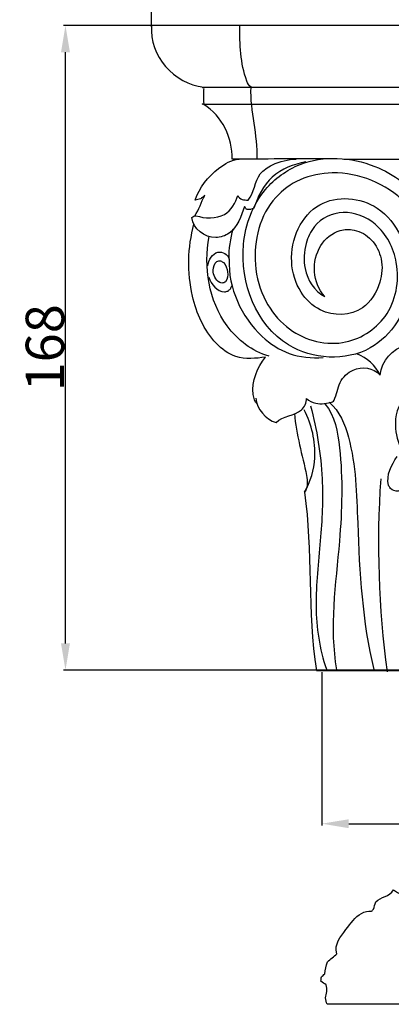
# Model space of a CAD drawing. Units: millimetres. Extents: x 0 to 1100, y 23 to 1023.
# Drawn here: x 622 to 719, y 636 to 892 of the extents above; entities that cross this region are included whole.
import ezdxf

# ---------------------------------------------------------------- set-up
doc = ezdxf.new("R2010")
doc.units = ezdxf.units.MM
doc.header["$MEASUREMENT"] = 0
doc.layers.add('Default', color=7, linetype='Continuous', true_color=0x000000)
doc.styles.add('Arial', font='txt')
doc.dimstyles.new('Default', dxfattribs={"dimtxt": 10, "dimasz": 7, "dimexe": 0.5, "dimexo": 0.5, "dimgap": 0.25, "dimtad": 1, "dimtoh": 1, "dimdec": 0, "dimzin": 1, "dimdsep": 46, "dimtxsty": 'Arial', "dimcen": 0.5, "dimazin": 0, "dimtfac": 1, "dimtdec": 4, "dimtix": 1, "dimtmove": 1, "dimatfit": 3, "dimfxl": 0, "dimtolj": 1, "dimtzin": 1, "dimarcsym": 0})

# ---------------------------------------------------------------- blocks, each defined once
blk = doc.blocks.new('*D1')
at = {"layer": 'Default', "color": 0, "lineweight": -2}
for p, q in [((700.76, 722.36), (700.76, 682.42)), ((852.16, 722.36), (852.16, 682.42)), ((707.76, 682.92), (845.16, 682.92))]:
    blk.add_line(p, q, dxfattribs=at)
at = {"layer": 'Default', "color": 0}
for points in [[(707.76, 684.08), (707.76, 681.75), (700.76, 682.92)], [(845.16, 681.75), (845.16, 684.08), (852.16, 682.92)]]:
    blk.add_solid(points, dxfattribs=at)
at = {"layer": 'Defpoints', "color": 0}
for p in [(700.76, 722.86), (852.16, 722.86), (852.16, 682.92)]:
    blk.add_point(p, dxfattribs=at)
at = {"layer": 'Default', "color": 0, "insert": (776.46, 688.27), "char_height": 10, "attachment_point": 5, "style": 'Arial'}
blk.add_mtext('\\A1;151', dxfattribs=at)
blk = doc.blocks.new('*D2')
at = {"layer": 'Default', "color": 0, "lineweight": -2}
for p, q in [((656.45, 890.34), (656.45, 905.19)), ((896.45, 890.34), (896.45, 905.19)), ((663.45, 904.69), (889.45, 904.69))]:
    blk.add_line(p, q, dxfattribs=at)
at = {"layer": 'Default', "color": 0}
for points in [[(663.45, 905.85), (663.45, 903.52), (656.45, 904.69)], [(889.45, 903.52), (889.45, 905.85), (896.45, 904.69)]]:
    blk.add_solid(points, dxfattribs=at)
at = {"layer": 'Defpoints', "color": 0}
for p in [(896.45, 904.69), (656.45, 889.84), (896.45, 889.84)]:
    blk.add_point(p, dxfattribs=at)
at = {"layer": 'Default', "color": 0, "insert": (776.45, 910.04), "char_height": 10, "attachment_point": 5, "style": 'Arial'}
blk.add_mtext('\\A1;240', dxfattribs=at)
blk = doc.blocks.new('*D3')
at = {"layer": 'Default', "color": 0, "lineweight": -2}
for p, q in [((791.99, 890.74), (633.52, 890.74)), ((634.02, 729.87), (634.02, 883.74)), ((791.99, 722.87), (633.52, 722.87))]:
    blk.add_line(p, q, dxfattribs=at)
at = {"layer": 'Default', "color": 0}
for points in [[(635.19, 883.74), (632.86, 883.74), (634.02, 890.74)], [(632.86, 729.87), (635.19, 729.87), (634.02, 722.87)]]:
    blk.add_solid(points, dxfattribs=at)
at = {"layer": 'Defpoints', "color": 0}
for p in [(634.02, 890.74), (792.49, 890.74), (792.49, 722.87)]:
    blk.add_point(p, dxfattribs=at)
at = {"layer": 'Default', "color": 0, "insert": (628.67, 806.81), "char_height": 10, "attachment_point": 5, "rotation": 90, "style": 'Arial'}
blk.add_mtext('\\A1;168', dxfattribs=at)

msp = doc.modelspace()

# ---------------------------------------------------------------- linework, layer by layer
at = {"layer": 'Default'}
msp.add_lwpolyline([(699.39, 722.79), (853.48, 722.79)], dxfattribs=at)
for points, degree, knots in [([(882.84, 874.65), (890.54, 875.52), (897.19, 882.76), (896.42, 890.75), (816.43, 890.75), (736.44, 890.75), (656.45, 890.75), (655.68, 882.76), (662.33, 875.52), (670.03, 874.65)], 3, [0, 0, 0, 0, 8.712301, 8.712301, 8.712301, 98.722574, 98.722574, 98.722574, 107.434796, 107.434796, 107.434796, 107.434796]), ([(683.9, 855.9), (684.14, 862.2), (682.08, 868.39), (682.31, 874.65), (681.69, 875.02), (679.59, 880.2), (679.32, 885.85), (679.39, 890.75)], 3, [0, 0, 0, 0, 7.087696, 7.087696, 7.087696, 7.827835, 13.33841, 13.33841, 13.33841, 13.33841]), ([(749.49, 870.19), (709.76, 870.17), (670.03, 870.15), (670.03, 872.4), (670.03, 874.65), (708.48, 874.65), (746.93, 874.65)], 2, [0, 0, 0, 29.807719, 29.807719, 31.493737, 31.493737, 60.337508, 60.337508, 60.337508]), ([(702.4, 856.04), (694.07, 855.99), (685.73, 855.95), (677.39, 855.9), (677.57, 861.4), (674.78, 867.22), (670.03, 870.15)], 3, [0, 0, 0, 0, 9.38164, 9.38164, 9.38164, 15.669231, 15.669231, 15.669231, 15.669231]), ([(769.84, 794.58), (767.37, 791.67), (761.26, 788.78), (752.33, 791.21), (744.69, 797.06), (739.46, 808.12), (735.4, 821.16), (730.41, 833.84), (721.85, 847.64), (707.67, 853.68), (695.05, 851.18), (685.34, 844.16), (682.06, 831.15), (685.37, 819.14), (692.66, 809.94), (705.64, 805.93), (719.19, 814.19), (721.74, 828.27), (716.18, 839.29), (706.45, 843.35), (699, 839.77), (696.18, 833.49), (695.76, 826.49), (698.72, 821.58), (701.51, 820.19), (698.29, 823.72), (697.77, 831.98), (704.43, 837.59), (709.73, 837.73), (714.12, 835.21), (716.74, 829.81), (716.22, 823.18), (711.33, 815.19), (701.13, 814.87), (694.5, 821.45), (691.34, 831.99), (697.72, 847.02), (714.66, 845.73), (722.59, 835.01), (725.57, 820.68), (714.55, 802.71), (686.71, 804.51), (677.24, 829.49), (684.07, 847.57), (697.14, 857.25), (714.2, 856.05), (728.92, 844.97), (736.74, 828.44), (742, 812.36), (747.44, 798.7), (754.49, 794.49), (757.23, 793.91)], 3, [0, 0, 0, 0, 4.289393, 7.059008, 9.904015, 15.092103, 20.38525, 25.417743, 30.423236, 38.311671, 41.541406, 44.491092, 51.500793, 55.295344, 58.505042, 64.345271, 69.347066, 74.845418, 79.216835, 82.629992, 85.841247, 87.665701, 90.165952, 93.597018, 93.597018, 93.597018, 98.925718, 101.365006, 102.740085, 104.70203, 106.812875, 109.13761, 112.188792, 116.506307, 119.097678, 122.247111, 128.781324, 134.632243, 138.265471, 143.294453, 150.711521, 159.056559, 170.298205, 176.223132, 180.419583, 187.850302, 193.907739, 200.896214, 207.70166, 213.520464, 216.66284, 216.66284, 216.66284, 216.66284]), ([(696.58, 855.22), (693.41, 854.58), (687.11, 852.32), (684.01, 846.05), (683.07, 843.15), (682.5, 842.82), (681.82, 842.74), (681.18, 842.79), (681.09, 842.93), (680.91, 843.19), (680.73, 843.46), (680.64, 843.6), (679.78, 841.21), (678.35, 836.84), (671.4, 834.59), (667.24, 837.7), (666.91, 840.74), (667.18, 841.02), (667.6, 841.12), (667.97, 841.19), (670.28, 840.47), (675.61, 840.13), (678.35, 844.56), (678.87, 846.48), (679.12, 846), (679.52, 845.61), (680.01, 845.38), (680.27, 845.36), (680.79, 845.3), (681.31, 845.24), (681.57, 845.22), (683.18, 847.16), (683.21, 851.59), (688.63, 855.07), (691.93, 855.89), (694.09, 855.95)], 3, [0, 0, 0, 0, 3.646823, 7.213973, 7.213973, 7.213973, 7.945337, 7.945337, 7.945337, 8.126685, 8.308033, 8.308033, 8.308033, 11.371796, 12.755882, 16.075581, 16.075581, 16.075581, 16.512559, 16.512559, 16.512559, 19.373271, 21.690896, 21.690896, 21.690896, 22.292496, 22.292496, 22.292496, 22.587971, 22.883446, 22.883446, 22.883446, 25.750952, 27.202994, 29.640165, 29.640165, 29.640165, 29.640165]), ([(667.66, 841.18), (668.85, 842.77), (669.31, 844.77), (670.29, 846.48), (670.11, 846.33), (669.73, 846.03), (669.35, 845.73), (669.17, 845.58), (668.93, 845.52), (668.47, 845.4), (668, 845.28), (667.77, 845.22), (668.83, 848.54), (672.38, 852.98), (677.24, 855.71), (679.21, 855.91)], 3, [0, 0, 0, 0, 2.227401, 2.227401, 2.227401, 2.49814, 2.768879, 2.768879, 2.768879, 3.039639, 3.310399, 3.310399, 3.310399, 7.232131, 9.45739, 9.45739, 9.45739, 9.45739]), ([(683.96, 792.15), (683.26, 792.78), (682.06, 797.2), (683.98, 801.69), (686.09, 804.37), (683.68, 804.03), (678.51, 803.57), (670.9, 809.38), (665.55, 821.74), (665.82, 832.92), (667.47, 839)], 3, [0, 0, 0, 0, 1.061413, 4.986731, 4.986731, 4.986731, 7.887965, 10.254296, 15.456553, 22.555125, 22.555125, 22.555125, 22.555125]), ([(687.01, 804.59), (682.6, 805.87), (672.1, 814.07), (669.92, 827.81), (671.41, 835.79)], 3, [0, 0, 0, 0, 5.171897, 14.304509, 14.304509, 14.304509, 14.304509]), ([(671.08, 828.11), (671.26, 829.67), (672.97, 832.73), (676.32, 831.22), (676.59, 829.91), (676.38, 822.32), (680.92, 812.17), (692.16, 804.57), (698.09, 804.13), (701.08, 804.26)], 3, [0, 0, 0, 0, 1.768317, 3.155829, 3.155829, 3.155829, 11.635231, 14.746309, 18.113153, 18.113153, 18.113153, 18.113153]), ([(672.48, 827.02), (672.47, 825.73), (673.04, 824.45), (674.16, 823.79), (674.35, 823.75), (674.54, 823.7), (674.73, 823.65), (674.91, 823.68), (675.08, 823.7), (675.26, 823.73), (675.39, 823.81), (675.52, 823.89), (675.66, 823.97), (676.69, 825.45), (676.26, 827.69), (675.17, 829.03), (675.04, 829.09), (674.79, 829.23), (674.54, 829.36), (674.41, 829.42), (674.08, 829.48), (673.73, 829.42), (673.44, 829.25), (672.75, 828.73), (672.49, 827.87), (672.48, 827.02)], 3, [0, 0, 0, 0, 1.424091, 1.424091, 1.424091, 1.646583, 1.646583, 1.646583, 1.846708, 1.846708, 1.846708, 2.020864, 2.020864, 2.020864, 4.054048, 4.054048, 4.054048, 4.214407, 4.374766, 4.374766, 4.374766, 4.751102, 4.751102, 4.751102, 5.696249, 5.696249, 5.696249, 5.696249]), ([(671.32, 825.2), (671.97, 823.32), (673.39, 821.49), (675.44, 821.34), (675.59, 821.38), (675.88, 821.46), (676.18, 821.54), (676.33, 821.58), (676.53, 821.76), (676.74, 821.95), (676.95, 822.13), (677.02, 822.27), (677.15, 822.56), (677.28, 822.84), (677.35, 822.98)], 3, [0, 0, 0, 0, 2.242753, 2.242753, 2.242753, 2.414552, 2.58635, 2.58635, 2.58635, 2.901293, 2.901293, 2.901293, 3.077013, 3.252732, 3.252732, 3.252732, 3.252732]), ([(683.55, 793.72), (683.86, 790.83), (686.09, 788.22), (688.83, 787.33), (690.59, 789.14), (695.03, 788.96), (696.79, 792.49), (696.73, 793.65), (697.44, 792.97), (699.58, 791.91), (702.17, 792.29), (703.5, 792.78), (703.73, 792.83), (704.62, 794.42), (704.93, 797.91), (709.49, 802.35), (714.07, 801.64), (715.96, 799.72), (716.31, 803.35), (719.12, 806.63), (722.65, 807.53), (724.43, 805.28), (725.6, 802.53), (725.98, 799.69), (726.56, 799.42), (727.14, 799.15), (727.72, 798.89), (727.55, 797.3), (726.96, 795.76), (726.06, 794.45)], 3, [0, 0, 0, 0, 3.276166, 3.276166, 3.276166, 6.071388, 7.328875, 7.328875, 7.328875, 8.376629, 10.025967, 10.025967, 10.025967, 10.251049, 12.094787, 13.860263, 16.741741, 16.741741, 16.741741, 20.836597, 20.836597, 20.836597, 24.071146, 24.071146, 24.071146, 24.790947, 24.790947, 24.790947, 26.586737, 26.586737, 26.586737, 26.586737]), ([(744.33, 778.39), (744.18, 778.58), (743.87, 778.95), (743.57, 779.31), (743.41, 779.5), (744.26, 780.71), (745.5, 784.44), (741.72, 785.78), (740.49, 785.49), (741.72, 788.48), (742.72, 794.18), (739.29, 798.36), (737.73, 799.2), (736.1, 799.37), (731.9, 798.43), (729.09, 795.02), (727.72, 792.97), (727, 794.47), (722.39, 795.74), (717.91, 785.88), (722.86, 778.37), (722.77, 771.91), (722.09, 770.5), (721.98, 770.37), (721.77, 770.12), (721.57, 769.87), (721.46, 769.74), (721.32, 769.7), (721.02, 769.61), (720.73, 769.52), (720.59, 769.48), (719.87, 769.47), (719.14, 769.71), (718.6, 770.19), (718.51, 770.33), (718.34, 770.6), (718.16, 770.87), (718.07, 771.01), (717.48, 773.69), (718.86, 776.26), (720.33, 778.51)], 3, [0, 0, 0, 0, 0.269492, 0.538985, 0.538985, 0.538985, 2.361788, 3.901538, 3.901538, 3.901538, 7.691569, 9.654901, 9.654901, 9.654901, 11.4854, 14.318982, 14.318982, 14.318982, 15.938429, 18.899765, 24.017465, 25.789357, 25.789357, 25.789357, 25.974042, 26.158726, 26.158726, 26.158726, 26.329756, 26.500786, 26.500786, 26.500786, 27.309811, 27.309811, 27.309811, 27.492592, 27.675372, 27.675372, 27.675372, 30.697872, 30.697872, 30.697872, 30.697872]), ([(701.55, 792.23), (704.18, 789.06), (706.35, 776.65), (705.69, 753.52), (702.57, 733.98), (704.59, 722.96)], 3, [0, 0, 0, 0, 4.629035, 13.754571, 26.356948, 26.356948, 26.356948, 26.356948]), ([(702.68, 792.64), (705.38, 790.32), (709.58, 779.83), (710.08, 755.85), (711.28, 735.5), (714.25, 723.05)], 3, [0, 0, 0, 0, 4.008456, 12.453481, 26.856355, 26.856355, 26.856355, 26.856355]), ([(693.65, 789.7), (693.99, 784.22), (696.2, 777.48), (697.24, 770.63), (696.25, 769.2), (698.45, 753.8), (696.82, 738.15), (699.39, 722.79)], 3, [0, 0, 0, 0, 6.181361, 7.864524, 7.864524, 7.864524, 25.32651, 25.32651, 25.32651, 25.32651]), ([(696.25, 769.2), (697.82, 771.94), (699.99, 779.29), (698.08, 786.8), (696.17, 790.65)], 3, [0, 0, 0, 0, 3.556771, 8.389186, 8.389186, 8.389186, 8.389186]), ([(697.83, 791.67), (699.44, 785.47), (701.42, 773.75), (700.5, 756.28), (698.51, 739.7), (700.1, 728.39), (701.94, 723.11)], 3, [0, 0, 0, 0, 7.20807, 13.272563, 19.660197, 25.952635, 25.952635, 25.952635, 25.952635]), ([(752.41, 666.26), (752.27, 666.42), (752, 666.72), (751.73, 667.03), (751.59, 667.18), (749.48, 667.3), (745.21, 668.25), (742.78, 665.35), (741.72, 664.92), (741.46, 664.94), (740.94, 664.98), (740.42, 665.02), (740.17, 665.04), (739.38, 666.22), (735.93, 668.2), (733.31, 665.32), (731.55, 665.53), (731.3, 665.59), (730.82, 665.72), (730.33, 665.84), (730.09, 665.9), (729.95, 666.11), (729.69, 666.54), (729.42, 666.97), (729.29, 667.18), (729.11, 667.26), (728.76, 667.42), (728.4, 667.59), (728.23, 667.67), (728.02, 667.52), (727.61, 667.22), (727.19, 666.93), (726.99, 666.78), (726.88, 666.57), (726.65, 666.14), (726.42, 665.72), (726.31, 665.51), (724.67, 665.67), (723.01, 665.35), (721.64, 664.39), (720.83, 664.73), (720.07, 665.2), (719.37, 665.73), (718.47, 663.8), (716.02, 663.97), (714.8, 662.56), (714.59, 661.93), (714.39, 661.3), (714.18, 660.67), (714.01, 660.49), (713.85, 660.32), (713.68, 660.14), (712.76, 660.26), (709.87, 659.39), (706.93, 655.01), (703.92, 651.57), (704.68, 649.05), (703.85, 648.36), (703.02, 647.67), (702.19, 646.98), (701.84, 645.96), (701.63, 644.9), (701.5, 643.83), (701.36, 643.7), (701.07, 643.44), (700.78, 643.18), (700.64, 643.05), (700.61, 642.87), (700.57, 642.5), (700.53, 642.14), (700.51, 641.96), (700.97, 641.62), (701.43, 641.28), (701.89, 640.93), (702.18, 639.83), (702.05, 638.65), (701.69, 637.58), (701.83, 637.02), (701.96, 636.46), (702.1, 635.9), (751.66, 635.9), (801.23, 635.9), (850.79, 635.9), (850.93, 636.46), (851.06, 637.02), (851.2, 637.58), (850.85, 638.65), (850.71, 639.83), (851, 640.93), (851.16, 641.04), (851.46, 641.26), (851.76, 641.48), (851.91, 641.59), (851.97, 641.84), (852.08, 642.32), (852.2, 642.8), (852.26, 643.05), (852.11, 643.18), (851.82, 643.44), (851.53, 643.7), (851.39, 643.83), (851.33, 645.08), (851.1, 646.41), (850.34, 647.45), (849.79, 647.76), (849.24, 648.07), (848.69, 648.38), (848.21, 649.29), (848.09, 650.36), (848.3, 651.37), (846.94, 654.31), (844.24, 658.4), (840.42, 660.36), (839.21, 660.14), (839.05, 660.32), (838.88, 660.49), (838.71, 660.67), (838.5, 661.3), (838.3, 661.93), (838.09, 662.56), (836.87, 663.97), (834.43, 663.8), (833.52, 665.73), (832.82, 665.2), (832.06, 664.73), (831.25, 664.39), (830.03, 665.29), (828.52, 665.69), (827.02, 665.37), (826.88, 665.48), (826.59, 665.71), (826.3, 665.94), (826.15, 666.05), (826.05, 666.26), (825.86, 666.67), (825.67, 667.09), (825.57, 667.3), (825.33, 667.35), (824.85, 667.45), (824.36, 667.55), (824.12, 667.6), (823.56, 666.82), (822.89, 666.12), (822.13, 665.54), (820.14, 664.98), (817.82, 667.65), (815.12, 666.79), (814.32, 666.5), (813.61, 665.94), (812.9, 665.38), (812.18, 664.81), (811.63, 664.95), (811.07, 665.09), (810.52, 665.23), (808.23, 667.78), (804.41, 667.75), (801.3, 667.18), (801.17, 667.03), (800.89, 666.72), (800.62, 666.42), (800.49, 666.26), (800.35, 665.23), (800.22, 664.2), (800.08, 663.16), (784.36, 661.93), (768.54, 661.93), (752.81, 663.16), (752.68, 664.2), (752.54, 665.23), (752.41, 666.26)], 3, [0, 0, 0, 0, 0.230488, 0.460977, 0.460977, 0.460977, 3.133829, 4.429279, 4.429279, 4.429279, 4.721813, 5.014348, 5.014348, 5.014348, 6.711002, 8.604589, 8.604589, 8.604589, 8.887023, 9.169457, 9.169457, 9.169457, 9.452563, 9.735669, 9.735669, 9.735669, 9.954924, 10.174179, 10.174179, 10.174179, 10.460014, 10.745849, 10.745849, 10.745849, 11.015463, 11.285078, 11.285078, 11.285078, 13.124647, 13.124647, 13.124647, 14.116588, 14.116588, 14.116588, 16.244789, 16.244789, 16.244789, 16.988154, 16.988154, 16.988154, 17.26452, 17.26452, 17.26452, 18.269093, 20.494397, 23.123476, 23.123476, 23.123476, 24.337843, 24.337843, 24.337843, 25.549034, 25.549034, 25.549034, 25.768458, 25.987881, 25.987881, 25.987881, 26.192757, 26.397633, 26.397633, 26.397633, 27.04422, 27.04422, 27.04422, 28.320249, 28.320249, 28.320249, 28.968944, 28.968944, 28.968944, 84.741909, 84.741909, 84.741909, 85.390604, 85.390604, 85.390604, 86.666633, 86.666633, 86.666633, 86.877652, 87.088671, 87.088671, 87.088671, 87.368592, 87.648514, 87.648514, 87.648514, 87.867937, 88.08736, 88.08736, 88.08736, 89.52035, 89.52035, 89.52035, 90.23129, 90.23129, 90.23129, 91.385695, 91.385695, 91.385695, 95.18625, 96.367055, 96.367055, 96.367055, 96.64342, 96.64342, 96.64342, 97.386786, 97.386786, 97.386786, 99.51499, 99.51499, 99.51499, 100.506932, 100.506932, 100.506932, 102.179807, 102.179807, 102.179807, 102.387799, 102.595791, 102.595791, 102.595791, 102.853141, 103.110492, 103.110492, 103.110492, 103.388125, 103.665759, 103.665759, 103.665759, 104.745715, 104.745715, 104.745715, 106.875866, 107.802041, 107.802041, 107.802041, 108.823143, 108.823143, 108.823143, 109.466246, 109.466246, 109.466246, 113.158683, 113.158683, 113.158683, 113.389172, 113.61966, 113.61966, 113.61966, 114.793394, 114.793394, 114.793394, 132.542497, 132.542497, 132.542497, 133.716231, 133.716231, 133.716231, 133.716231])]:
    msp.add_open_spline(points, degree=degree, knots=knots, dxfattribs=at)
for points, degree in [([(706.44, 855.91), (724.6, 855.87), (742.75, 855.83)], 2), ([(676.59, 829.91), (676.61, 832.58), (676.97, 835.24), (677.65, 837.82)], 3), ([(715.96, 799.72), (714.68, 802.21), (712.46, 804.22), (709.86, 805.24)], 3), ([(716.06, 772.73), (714.92, 755.97), (715.49, 739.08), (717.75, 722.44)], 3)]:
    msp.add_open_spline(points, degree=degree, dxfattribs=at)

# ---------------------------------------------------------------- dimensions: what is measured, and where the dimension line sits
for base, p1, p2, angle, picture, middle in [((896.45, 904.69, 0.98), (656.45, 889.84, 0.98), (896.45, 889.84, 0.98), 180, '*D2', (776.45, 910.04, 0.98)), ((634.02, 890.74, 0.98), (792.49, 722.87, 0.98), (792.49, 890.74, 0.98), 90, '*D3', (628.67, 806.81, 0.98)), ((852.16, 682.92, 0.98), (700.76, 722.86, 0.98), (852.16, 722.86, 0.98), 180, '*D1', (776.46, 688.27, 0.98))]:
    dim = msp.add_linear_dim(base=base, p1=p1, p2=p2, angle=angle, dimstyle='Default', dxfattribs=at)
    dim.commit()
    dim.dimension.update_dxf_attribs({"geometry": picture, "text_midpoint": middle})

doc.saveas('drawing.dxf')
